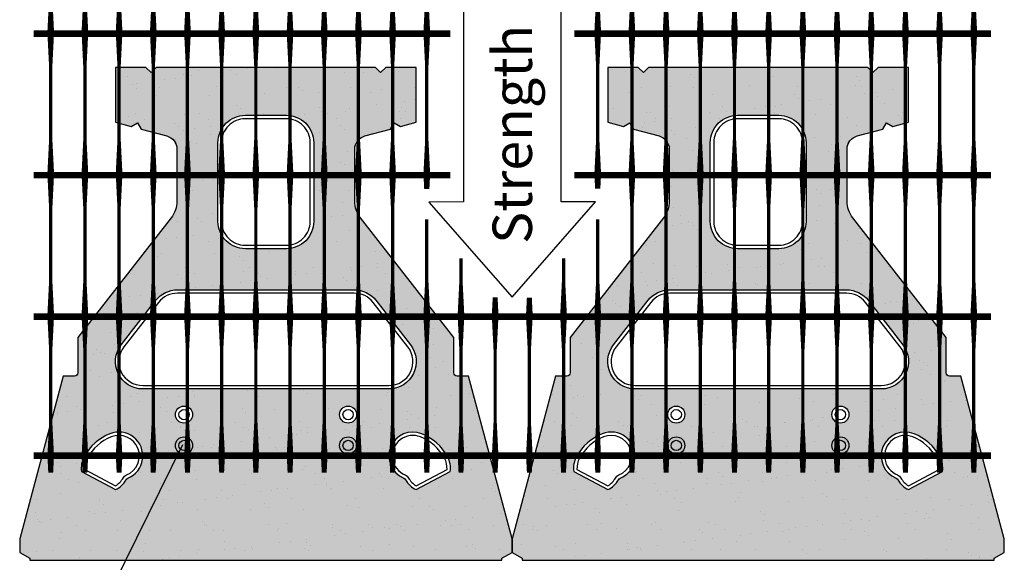
# Model space of a CAD drawing. Extents: x -24 to 149, y -61 to 20.
# Drawn here: x 95 to 98, y -20 to -19 of the extents above; entities that cross this region are included whole.
import ezdxf
from ezdxf.enums import TextEntityAlignment as Align

# ---------------------------------------------------------------- set-up
doc = ezdxf.new("R2010")
doc.units = 0
doc.header["$MEASUREMENT"] = 0
for name, color, linetype in [('Blk-Pin-NV', 3, 'Continuous'), ('Blk-Std18-SF', 3, 'Continuous'), ('Blk-Std18-SF-Hat', 7, 'Continuous'), ('GEN-002', 2, 'Continuous'), ('GEN-TXT', 7, 'Continuous')]:
    doc.layers.add(name, color=color, linetype=linetype)
doc.styles.add('Arial-L120', font='ARIAL.TTF', dxfattribs={"height": 0.12})
doc.styles.add('Dim-Text', font='ARIAL.TTF')
doc.dimstyles.new('Dtl-Sht-MS-LDR 1 to 1 Scale', dxfattribs={"dimscale": 0, "dimtxt": 0.12, "dimasz": 0.12, "dimexe": 0.12, "dimexo": 0.06, "dimgap": 0.06, "dimtad": 0, "dimjust": 1, "dimzin": 12, "dimdsep": 46, "dimtxsty": 'Dim-Text', "dimcen": 0.06, "dimclrd": 256, "dimclre": 256, "dimclrt": 256, "dimadec": 0, "dimazin": 3, "dimtfac": 1, "dimtofl": 0, "dimtmove": 0, "dimatfit": 0, "dimfxl": 0, "dimtolj": 1, "dimtzin": 0, "dimarcsym": 0})

# ---------------------------------------------------------------- blocks, each defined once
blk = doc.blocks.new('Std18-Plan View-SF-New')
at = {"layer": 'Blk-Pin-NV'}
h = blk.add_hatch(color=256, dxfattribs=at)
edge = h.paths.add_edge_path()
edge.add_arc((-0.2494, 0.349), 0.026, 0, 360)
edge = h.paths.add_edge_path()
edge.add_arc((0.2506, 0.349), 0.026, 0, 360)
at = {"layer": 'Blk-Std18-SF-Hat'}
h = blk.add_hatch(color=11, dxfattribs=at)
h.dxf.hatch_style = 1
h.paths.add_polyline_path([(0.7188, 0), (0.7188, 0.0052), (0.75, 0.0233), (0.75, 0.0649), (0.6174, 0.5597), (0.5833, 0.5597, -0.414214), (0.5729, 0.5701), (0.5729, 0.6776), (0.2885, 1.0417, -0.167343), (0.2708, 1.093), (0.2708, 1.2511, -0.339454), (0.3017, 1.2914), (0.3797, 1.3123), (0.3907, 1.3314), (0.4099, 1.3203), (0.4583, 1.3333), (0.4583, 1.5), (0.3654, 1.5), (0.3497, 1.4844), (0.3341, 1.5), (-0.3341, 1.5), (-0.3497, 1.4844), (-0.3654, 1.5), (-0.4583, 1.5), (-0.4583, 1.3333), (-0.4099, 1.3203), (-0.3907, 1.3314), (-0.3797, 1.3123), (-0.3017, 1.2914, -0.339454), (-0.2708, 1.2511), (-0.2708, 1.093, -0.167343), (-0.2885, 1.0417), (-0.5729, 0.6776), (-0.5729, 0.5701, -0.414214), (-0.5833, 0.5597), (-0.6174, 0.5597), (-0.75, 0.0649), (-0.75, 0.0233), (-0.7188, 0.0052), (-0.7188, 0)])
h.paths.add_polyline_path([(-0.375, 0.5208, -0.624869), (-0.4407, 0.6555), (-0.3349, 0.7909, -0.230868), (-0.2692, 0.8229), (0.2692, 0.8229, -0.230868), (0.3349, 0.7909), (0.4407, 0.6555, -0.624869), (0.375, 0.5208)], flags=16)
h.paths.add_polyline_path([(-0.375, 0.5312, -0.624869), (-0.4325, 0.6491), (-0.3267, 0.7845, -0.230868), (-0.2692, 0.8125), (0.2692, 0.8125, -0.230868), (0.3267, 0.7845), (0.4325, 0.6491, -0.624869), (0.375, 0.5312)], flags=0)
h.paths.add_polyline_path([(-0.2754, 0.4427, -1), (-0.2233, 0.4427, -1)], flags=16)
h.paths.add_polyline_path([(-0.2233, 0.349, -1), (-0.2754, 0.349, -1)], flags=16)
h.paths.add_polyline_path([(-0.265, 0.4427, -1), (-0.2337, 0.4427, -1)], flags=0)
h.paths.add_polyline_path([(-0.2337, 0.349, -1), (-0.265, 0.349, -1)], flags=0)
h.paths.add_polyline_path([(0.2246, 0.4427, -1), (0.2767, 0.4427, -1)], flags=16)
h.paths.add_polyline_path([(0.2767, 0.349, -1), (0.2246, 0.349, -1)], flags=16)
h.paths.add_polyline_path([(0.2663, 0.4427, -1), (0.235, 0.4427, -1)], flags=0)
h.paths.add_polyline_path([(0.2663, 0.349, -1), (0.235, 0.349, -1)], flags=0)
h.paths.add_polyline_path([(-0.4206, 0.2492, 0.171924), (-0.4258, 0.2446, -0.154965), (-0.4578, 0.2143), (-0.5618, 0.2695, -0.16351), (-0.5534, 0.3152, -0.171924), (-0.4753, 0.3844, -1)], flags=16)
h.paths.add_polyline_path([(-0.4245, 0.2589, 0.171924), (-0.4349, 0.2497, -0.13399), (-0.4578, 0.2261), (-0.552, 0.2761, -0.142484), (-0.5443, 0.3102, -0.171924), (-0.4714, 0.3748, -1)], flags=0)
h.paths.add_polyline_path([(0.4753, 0.3844, -0.171924), (0.5534, 0.3152, -0.16351), (0.5618, 0.2695), (0.4578, 0.2143, -0.154965), (0.4258, 0.2446, 0.171924), (0.4206, 0.2492, -1)], flags=16)
h.paths.add_polyline_path([(0.4714, 0.3748, -0.171924), (0.5443, 0.3102, -0.142484), (0.552, 0.2761), (0.4578, 0.2261, -0.13399), (0.4349, 0.2497, 0.171924), (0.4245, 0.2589, -1)], flags=0)
h.paths.add_polyline_path([(-0.0625, 0.9479, -0.414214), (-0.1458, 1.0312), (-0.1458, 1.2708, -0.414214), (-0.0625, 1.3542), (0.0625, 1.3542, -0.414214), (0.1458, 1.2708), (0.1458, 1.0312, -0.414214), (0.0625, 0.9479)], flags=16)
h.paths.add_polyline_path([(-0.0625, 0.9583, -0.414214), (-0.1354, 1.0312), (-0.1354, 1.2708, -0.414214), (-0.0625, 1.3438), (0.0625, 1.3438, -0.414214), (0.1354, 1.2708), (0.1354, 1.0312, -0.414214), (0.0625, 0.9583)], flags=0)
h = blk.add_hatch(dxfattribs=at)
h.set_pattern_fill('AR-SAND', color=256, scale=0.0625)
h.set_pattern_definition([(37.5, (31.92814, 3.5255), (-0.00393708, 0.1204265), [0, -0.095, 0, -0.10625, 0, -0.1015625]), (7.5, (31.92814, 3.5255), (0.11061104, 0.1763841), [0, -0.05125, 0, -0.085625, 0, -0.0328125]), (327.5, (31.85127, 3.5255), (0.19463387, 0.0003537), [0, -0.03125, 0, -0.1125, 0, -0.146875]), (317.5, (31.85127, 3.5255), (0.1878829, 0.0548547), [0, -0.015625, 0, -0.07375, 0, -0.084375])])
h.paths.add_polyline_path([(0.7188, 0), (0.7188, 0.0052), (0.75, 0.0233), (0.75, 0.0649), (0.6174, 0.5597), (0.5833, 0.5597, -0.414214), (0.5729, 0.5701), (0.5729, 0.6776), (0.2885, 1.0417, -0.167343), (0.2708, 1.093), (0.2708, 1.2511, -0.339454), (0.3017, 1.2914), (0.3797, 1.3123), (0.3907, 1.3314), (0.4099, 1.3203), (0.4583, 1.3333), (0.4583, 1.5), (0.3654, 1.5), (0.3497, 1.4844), (0.3341, 1.5), (-0.3341, 1.5), (-0.3497, 1.4844), (-0.3654, 1.5), (-0.4583, 1.5), (-0.4583, 1.3333), (-0.4099, 1.3203), (-0.3907, 1.3314), (-0.3797, 1.3123), (-0.3017, 1.2914, -0.339454), (-0.2708, 1.2511), (-0.2708, 1.093, -0.167343), (-0.2885, 1.0417), (-0.5729, 0.6776), (-0.5729, 0.5701, -0.414214), (-0.5833, 0.5597), (-0.6174, 0.5597), (-0.75, 0.0649), (-0.75, 0.0233), (-0.7188, 0.0052), (-0.7188, 0)])
h.paths.add_polyline_path([(-0.2754, 0.349, -1), (-0.2233, 0.349, -1)], flags=16)
h.paths.add_polyline_path([(-0.265, 0.349, -1), (-0.2337, 0.349, -1)], flags=0)
h.paths.add_polyline_path([(-0.2754, 0.4427, -1), (-0.2233, 0.4427, -1)], flags=16)
h.paths.add_polyline_path([(-0.265, 0.4427, -1), (-0.2337, 0.4427, -1)], flags=0)
h.paths.add_polyline_path([(-0.4206, 0.2492, 0.171924), (-0.4258, 0.2446, -0.154965), (-0.4578, 0.2143), (-0.5618, 0.2695, -0.16351), (-0.5534, 0.3152, -0.171924), (-0.4753, 0.3844, -1)], flags=16)
h.paths.add_polyline_path([(0.2246, 0.349, -1), (0.2767, 0.349, -1)], flags=16)
h.paths.add_polyline_path([(-0.4245, 0.2589, 0.171924), (-0.4349, 0.2497, -0.13399), (-0.4578, 0.2261), (-0.552, 0.2761, -0.142484), (-0.5443, 0.3102, -0.171924), (-0.4714, 0.3748, -1)], flags=0)
h.paths.add_polyline_path([(0.235, 0.349, -1), (0.2663, 0.349, -1)], flags=0)
h.paths.add_polyline_path([(-0.375, 0.5208, -0.624869), (-0.4407, 0.6555), (-0.3349, 0.7909, -0.230868), (-0.2692, 0.8229), (0.2692, 0.8229, -0.230868), (0.3349, 0.7909), (0.4407, 0.6555, -0.624869), (0.375, 0.5208)], flags=16)
h.paths.add_polyline_path([(-0.375, 0.5312, -0.624869), (-0.4325, 0.6491), (-0.3267, 0.7845, -0.230868), (-0.2692, 0.8125), (0.2692, 0.8125, -0.230868), (0.3267, 0.7845), (0.4325, 0.6491, -0.624869), (0.375, 0.5312)], flags=0)
h.paths.add_polyline_path([(0.2246, 0.4427, -1), (0.2767, 0.4427, -1)], flags=16)
h.paths.add_polyline_path([(0.235, 0.4427, -1), (0.2663, 0.4427, -1)], flags=0)
h.paths.add_polyline_path([(0.4753, 0.3844, -0.171924), (0.5534, 0.3152, -0.16351), (0.5618, 0.2695), (0.4578, 0.2143, -0.154965), (0.4258, 0.2446, 0.171924), (0.4206, 0.2492, -1)], flags=16)
h.paths.add_polyline_path([(0.4714, 0.3748, -0.171924), (0.5443, 0.3102, -0.142484), (0.552, 0.2761), (0.4578, 0.2261, -0.13399), (0.4349, 0.2497, 0.171924), (0.4245, 0.2589, -1)], flags=0)
h.paths.add_polyline_path([(-0.0625, 0.9479, -0.414214), (-0.1458, 1.0312), (-0.1458, 1.2708, -0.414214), (-0.0625, 1.3542), (0.0625, 1.3542, -0.414214), (0.1458, 1.2708), (0.1458, 1.0312, -0.414214), (0.0625, 0.9479)], flags=16)
h.paths.add_polyline_path([(-0.0625, 0.9583, -0.414214), (-0.1354, 1.0312), (-0.1354, 1.2708, -0.414214), (-0.0625, 1.3438), (0.0625, 1.3438, -0.414214), (0.1354, 1.2708), (0.1354, 1.0312, -0.414214), (0.0625, 0.9583)], flags=0)
at = {"layer": 'Blk-Std18-SF'}
for points in [[(0.3497, 1.4844), (0.3341, 1.5), (-0.3341, 1.5), (-0.3497, 1.4844), (-0.3654, 1.5), (-0.4583, 1.5), (-0.4583, 1.3333), (-0.4099, 1.3203), (-0.4099, 1.3203), (-0.3907, 1.3314), (-0.3797, 1.3123), (-0.3797, 1.3123), (-0.3017, 1.2914, -0.339454), (-0.2708, 1.2511), (-0.2708, 1.093, -0.167343), (-0.2885, 1.0417), (-0.5729, 0.6776), (-0.5729, 0.5701, -0.414214), (-0.5833, 0.5597), (-0.6174, 0.5597), (-0.75, 0.0649), (-0.75, 0.0233), (-0.7188, 0.0052), (-0.7188, 0), (0.7188, 0), (0.7188, 0.0052), (0.75, 0.0233), (0.75, 0.0649), (0.6174, 0.5597), (0.5833, 0.5597, -0.414214), (0.5729, 0.5701), (0.5729, 0.6776), (0.2885, 1.0417, -0.167343), (0.2708, 1.093), (0.2708, 1.2511, -0.339454), (0.3017, 1.2914), (0.3797, 1.3123), (0.3797, 1.3123), (0.3907, 1.3314), (0.4099, 1.3203), (0.4099, 1.3203), (0.4583, 1.3333), (0.4583, 1.5), (0.3654, 1.5)], [(-0.1354, 1.0312, 0.414214), (-0.0625, 0.9583), (0.0625, 0.9583, 0.414214), (0.1354, 1.0312), (0.1354, 1.2708, 0.414214), (0.0625, 1.3438), (-0.0625, 1.3438, 0.414214), (-0.1354, 1.2708)], [(0.3267, 0.7845, 0.230868), (0.2692, 0.8125), (0.2692, 0.8125), (-0.2692, 0.8125), (-0.2692, 0.8125, 0.230868), (-0.3267, 0.7845), (-0.3267, 0.7845), (-0.4325, 0.6491), (-0.4325, 0.6491, 0.624869), (-0.375, 0.5312), (-0.375, 0.5312), (0.375, 0.5312), (0.375, 0.5312, 0.624869), (0.4325, 0.6491), (0.4325, 0.6491)], [(-0.4349, 0.2497, -0.171924), (-0.4245, 0.2589), (-0.4245, 0.2589, 1), (-0.4714, 0.3748), (-0.4714, 0.3748, 0.171924), (-0.5443, 0.3102), (-0.5443, 0.3102, 0.142484), (-0.552, 0.2761), (-0.552, 0.2761), (-0.4578, 0.2261), (-0.4578, 0.2261, 0.13399)], [(0.552, 0.2761, 0.142484), (0.5443, 0.3102), (0.5443, 0.3102, 0.171924), (0.4714, 0.3748), (0.4714, 0.3748, 1), (0.4245, 0.2589), (0.4245, 0.2589, -0.171924), (0.4349, 0.2497), (0.4349, 0.2497, 0.13399), (0.4578, 0.2261), (0.4578, 0.2261)]]:
    blk.add_lwpolyline(points, format="xyb", close=True, dxfattribs=at)
at = {"layer": 'Blk-Std18-SF', "color": 17}
for points in [[(-0.1458, 1.0312), (-0.1458, 1.0312), (-0.1458, 1.2708, -0.414214), (-0.0625, 1.3542), (0.0625, 1.3542, -0.414214), (0.1458, 1.2708), (0.1458, 1.0312, -0.414214), (0.0625, 0.9479), (-0.0625, 0.9479, -0.414214)], [(0.4407, 0.6555, -0.624869), (0.375, 0.5208), (0.375, 0.5208), (-0.375, 0.5208), (-0.375, 0.5208, -0.624869), (-0.4407, 0.6555), (-0.4407, 0.6555), (-0.3349, 0.7909, -0.230868), (-0.2692, 0.8229), (-0.2692, 0.8229), (0.2692, 0.8229), (0.2692, 0.8229, -0.230868), (0.3349, 0.7909)], [(-0.4258, 0.2446), (-0.4258, 0.2446, -0.171924), (-0.4206, 0.2492), (-0.4206, 0.2492, 1), (-0.4753, 0.3844), (-0.4753, 0.3844, 0.171924), (-0.5534, 0.3152), (-0.5534, 0.3152, 0.16351), (-0.5618, 0.2695), (-0.5618, 0.2695), (-0.4578, 0.2143, 0.154965)], [(0.4578, 0.2143), (0.5618, 0.2695), (0.5618, 0.2695, 0.16351), (0.5534, 0.3152), (0.5534, 0.3152, 0.171924), (0.4753, 0.3844), (0.4753, 0.3844, 1), (0.4206, 0.2492), (0.4206, 0.2492, -0.171924), (0.4258, 0.2446), (0.4258, 0.2446, 0.154965)]]:
    blk.add_lwpolyline(points, format="xyb", close=True, dxfattribs=at)
at = {"layer": 'Blk-Std18-SF', "color": 2}
for centre in [(-0.2494, 0.4427), (0.2506, 0.4427), (-0.2494, 0.349), (0.2506, 0.349)]:
    blk.add_circle(centre, 0.026, dxfattribs=at)
at = {"layer": 'Blk-Std18-SF', "color": 7}
for centre in [(-0.2494, 0.4427), (0.2506, 0.4427), (-0.2494, 0.349), (0.2506, 0.349)]:
    blk.add_circle(centre, 0.0156, dxfattribs=at)

msp = doc.modelspace()

# ---------------------------------------------------------------- linework, layer by layer
at = {"layer": 'Blk-Std18-SF', "color": 4}
for points in [[(96.55476, -18.93967), (96.53913, -18.92405), (95.87092, -18.92405), (95.85529, -18.93967), (95.83967, -18.92405), (95.74669, -18.92405), (95.74669, -19.09072), (95.79516, -19.1037), (95.79516, -19.1037), (95.8143, -19.09265), (95.82535, -19.11179), (95.82535, -19.11179), (95.90331, -19.13268, -0.3394543), (95.93419, -19.17293), (95.93419, -19.33108, -0.1673426), (95.91653, -19.38238), (95.63211, -19.74642), (95.63211, -19.85392, -0.4142136), (95.62169, -19.86434), (95.5876, -19.86434), (95.45503, -20.35913), (95.45503, -20.4008), (95.48628, -20.41884), (95.48628, -20.42405), (96.92378, -20.42405), (96.92378, -20.41884), (96.95503, -20.4008), (96.95503, -20.35913), (96.82245, -19.86434), (96.78836, -19.86434, -0.4142136), (96.77794, -19.85392), (96.77794, -19.74642), (96.49352, -19.38238, -0.1673426), (96.47586, -19.33108), (96.47586, -19.17293, -0.3394543), (96.50674, -19.13268), (96.5847, -19.11179), (96.5847, -19.11179), (96.59575, -19.09265), (96.61489, -19.1037), (96.61489, -19.1037), (96.66336, -19.09072), (96.66336, -18.92405), (96.57038, -18.92405)], [(98.05476, -18.93967), (98.03913, -18.92405), (97.37092, -18.92405), (97.35529, -18.93967), (97.33967, -18.92405), (97.24669, -18.92405), (97.24669, -19.09072), (97.29516, -19.1037), (97.29516, -19.1037), (97.3143, -19.09265), (97.32535, -19.11179), (97.32535, -19.11179), (97.40331, -19.13268, -0.3394543), (97.43419, -19.17293), (97.43419, -19.33108, -0.1673426), (97.41653, -19.38238), (97.13211, -19.74642), (97.13211, -19.85392, -0.4142136), (97.12169, -19.86434), (97.0876, -19.86434), (96.95503, -20.35913), (96.95503, -20.4008), (96.98628, -20.41884), (96.98628, -20.42405), (98.42378, -20.42405), (98.42378, -20.41884), (98.45503, -20.4008), (98.45503, -20.35913), (98.32245, -19.86434), (98.28836, -19.86434, -0.4142136), (98.27794, -19.85392), (98.27794, -19.74642), (97.99352, -19.38238, -0.1673426), (97.97586, -19.33108), (97.97586, -19.17293, -0.3394543), (98.00674, -19.13268), (98.0847, -19.11179), (98.0847, -19.11179), (98.09575, -19.09265), (98.11489, -19.1037), (98.11489, -19.1037), (98.16336, -19.09072), (98.16336, -18.92405), (98.07038, -18.92405)]]:
    msp.add_lwpolyline(points, format="xyb", close=True, dxfattribs=at)
at = {"layer": 'GEN-002', "flags": 128}
for points in [[(95.54956, -18.81296, 0.02, 0.01, 0), (95.54956, -18.71296, 0.01, 0.01, 0), (95.54956, -18.48998, 0.01, 0.02, 0), (95.54956, -18.38998, 0.02, 0.02, 0)], [(95.65372, -18.81296, 0.02, 0.01, 0), (95.65372, -18.71296, 0.01, 0.01, 0), (95.65372, -18.48998, 0.01, 0.02, 0), (95.65372, -18.38998, 0.02, 0.02, 0)], [(95.75789, -18.81296, 0.02, 0.01, 0), (95.75789, -18.71296, 0.01, 0.01, 0), (95.75789, -18.48998, 0.01, 0.02, 0), (95.75789, -18.38998, 0.02, 0.02, 0)], [(95.86206, -18.81296, 0.02, 0.01, 0), (95.86206, -18.71296, 0.01, 0.01, 0), (95.86206, -18.48998, 0.01, 0.02, 0), (95.86206, -18.38998, 0.02, 0.02, 0)], [(95.96622, -18.81296, 0.02, 0.01, 0), (95.96622, -18.71296, 0.01, 0.01, 0), (95.96622, -18.48998, 0.01, 0.02, 0), (95.96622, -18.38998, 0.02, 0.02, 0)], [(96.07039, -18.81296, 0.02, 0.01, 0), (96.07039, -18.71296, 0.01, 0.01, 0), (96.07039, -18.48998, 0.01, 0.02, 0), (96.07039, -18.38998, 0.02, 0.02, 0)], [(96.17456, -18.81296, 0.02, 0.01, 0), (96.17456, -18.71296, 0.01, 0.01, 0), (96.17456, -18.48998, 0.01, 0.02, 0), (96.17456, -18.38998, 0.02, 0.02, 0)], [(96.27872, -18.81296, 0.02, 0.01, 0), (96.27872, -18.71296, 0.01, 0.01, 0), (96.27872, -18.48998, 0.01, 0.02, 0), (96.27872, -18.38998, 0.02, 0.02, 0)], [(96.38289, -18.81296, 0.02, 0.01, 0), (96.38289, -18.71296, 0.01, 0.01, 0), (96.38289, -18.48998, 0.01, 0.02, 0), (96.38289, -18.38998, 0.02, 0.02, 0)], [(96.48706, -18.81296, 0.02, 0.01, 0), (96.48706, -18.71296, 0.01, 0.01, 0), (96.48706, -18.48998, 0.01, 0.02, 0), (96.48706, -18.38998, 0.02, 0.02, 0)], [(96.59122, -18.81296, 0.02, 0.01, 0), (96.59122, -18.71296, 0.01, 0.01, 0), (96.59122, -18.48998, 0.01, 0.02, 0), (96.59122, -18.38998, 0.02, 0.02, 0)], [(96.69539, -18.81296, 0.02, 0.01, 0), (96.69539, -18.71296, 0.01, 0.01, 0), (96.69539, -18.48998, 0.01, 0.02, 0), (96.69539, -18.38998, 0.02, 0.02, 0)], [(97.21622, -18.81296, 0.02, 0.01, 0), (97.21622, -18.71296, 0.01, 0.01, 0), (97.21622, -18.48998, 0.01, 0.02, 0), (97.21622, -18.38998, 0.02, 0.02, 0)], [(97.32039, -18.81296, 0.02, 0.01, 0), (97.32039, -18.71296, 0.01, 0.01, 0), (97.32039, -18.48998, 0.01, 0.02, 0), (97.32039, -18.38998, 0.02, 0.02, 0)], [(97.42456, -18.81296, 0.02, 0.01, 0), (97.42456, -18.71296, 0.01, 0.01, 0), (97.42456, -18.48998, 0.01, 0.02, 0), (97.42456, -18.38998, 0.02, 0.02, 0)], [(97.52872, -18.81296, 0.02, 0.01, 0), (97.52872, -18.71296, 0.01, 0.01, 0), (97.52872, -18.48998, 0.01, 0.02, 0), (97.52872, -18.38998, 0.02, 0.02, 0)], [(97.63289, -18.81296, 0.02, 0.01, 0), (97.63289, -18.71296, 0.01, 0.01, 0), (97.63289, -18.48998, 0.01, 0.02, 0), (97.63289, -18.38998, 0.02, 0.02, 0)], [(97.73706, -18.81296, 0.02, 0.01, 0), (97.73706, -18.71296, 0.01, 0.01, 0), (97.73706, -18.48998, 0.01, 0.02, 0), (97.73706, -18.38998, 0.02, 0.02, 0)], [(97.84122, -18.81296, 0.02, 0.01, 0), (97.84122, -18.71296, 0.01, 0.01, 0), (97.84122, -18.48998, 0.01, 0.02, 0), (97.84122, -18.38998, 0.02, 0.02, 0)], [(97.94539, -18.81296, 0.02, 0.01, 0), (97.94539, -18.71296, 0.01, 0.01, 0), (97.94539, -18.48998, 0.01, 0.02, 0), (97.94539, -18.38998, 0.02, 0.02, 0)], [(98.04956, -18.81296, 0.02, 0.01, 0), (98.04956, -18.71296, 0.01, 0.01, 0), (98.04956, -18.48998, 0.01, 0.02, 0), (98.04956, -18.38998, 0.02, 0.02, 0)], [(98.15372, -18.81296, 0.02, 0.01, 0), (98.15372, -18.71296, 0.01, 0.01, 0), (98.15372, -18.48998, 0.01, 0.02, 0), (98.15372, -18.38998, 0.02, 0.02, 0)], [(98.25789, -18.81296, 0.02, 0.01, 0), (98.25789, -18.71296, 0.01, 0.01, 0), (98.25789, -18.48998, 0.01, 0.02, 0), (98.25789, -18.38998, 0.02, 0.02, 0)], [(98.36206, -18.81296, 0.02, 0.01, 0), (98.36206, -18.71296, 0.01, 0.01, 0), (98.36206, -18.48998, 0.01, 0.02, 0), (98.36206, -18.38998, 0.02, 0.02, 0)], [(95.54956, -19.24407, 0.02, 0.01, 0), (95.54956, -19.14407, 0.01, 0.01, 0), (95.54956, -18.92109, 0.01, 0.02, 0), (95.54956, -18.82109, 0.02, 0.02, 0)], [(95.65372, -19.24407, 0.02, 0.01, 0), (95.65372, -19.14407, 0.01, 0.01, 0), (95.65372, -18.92109, 0.01, 0.02, 0), (95.65372, -18.82109, 0.02, 0.02, 0)], [(95.75789, -19.24407, 0.02, 0.01, 0), (95.75789, -19.14407, 0.01, 0.01, 0), (95.75789, -18.92109, 0.01, 0.02, 0), (95.75789, -18.82109, 0.02, 0.02, 0)], [(95.86206, -19.24407, 0.02, 0.01, 0), (95.86206, -19.14407, 0.01, 0.01, 0), (95.86206, -18.92109, 0.01, 0.02, 0), (95.86206, -18.82109, 0.02, 0.02, 0)], [(95.96622, -19.24407, 0.02, 0.01, 0), (95.96622, -19.14407, 0.01, 0.01, 0), (95.96622, -18.92109, 0.01, 0.02, 0), (95.96622, -18.82109, 0.02, 0.02, 0)], [(96.07039, -19.24407, 0.02, 0.01, 0), (96.07039, -19.14407, 0.01, 0.01, 0), (96.07039, -18.92109, 0.01, 0.02, 0), (96.07039, -18.82109, 0.02, 0.02, 0)], [(96.17456, -19.24407, 0.02, 0.01, 0), (96.17456, -19.14407, 0.01, 0.01, 0), (96.17456, -18.92109, 0.01, 0.02, 0), (96.17456, -18.82109, 0.02, 0.02, 0)], [(96.27872, -19.24407, 0.02, 0.01, 0), (96.27872, -19.14407, 0.01, 0.01, 0), (96.27872, -18.92109, 0.01, 0.02, 0), (96.27872, -18.82109, 0.02, 0.02, 0)], [(96.38289, -19.24407, 0.02, 0.01, 0), (96.38289, -19.14407, 0.01, 0.01, 0), (96.38289, -18.92109, 0.01, 0.02, 0), (96.38289, -18.82109, 0.02, 0.02, 0)], [(96.48706, -19.24407, 0.02, 0.01, 0), (96.48706, -19.14407, 0.01, 0.01, 0), (96.48706, -18.92109, 0.01, 0.02, 0), (96.48706, -18.82109, 0.02, 0.02, 0)], [(96.59122, -19.24407, 0.02, 0.01, 0), (96.59122, -19.14407, 0.01, 0.01, 0), (96.59122, -18.92109, 0.01, 0.02, 0), (96.59122, -18.82109, 0.02, 0.02, 0)], [(96.69539, -19.24407, 0.02, 0.01, 0), (96.69539, -19.14407, 0.01, 0.01, 0), (96.69539, -18.92109, 0.01, 0.02, 0), (96.69539, -18.82109, 0.02, 0.02, 0)], [(97.21622, -19.24407, 0.02, 0.01, 0), (97.21622, -19.14407, 0.01, 0.01, 0), (97.21622, -18.92109, 0.01, 0.02, 0), (97.21622, -18.82109, 0.02, 0.02, 0)], [(97.32039, -19.24407, 0.02, 0.01, 0), (97.32039, -19.14407, 0.01, 0.01, 0), (97.32039, -18.92109, 0.01, 0.02, 0), (97.32039, -18.82109, 0.02, 0.02, 0)], [(97.42456, -19.24407, 0.02, 0.01, 0), (97.42456, -19.14407, 0.01, 0.01, 0), (97.42456, -18.92109, 0.01, 0.02, 0), (97.42456, -18.82109, 0.02, 0.02, 0)], [(97.52872, -19.24407, 0.02, 0.01, 0), (97.52872, -19.14407, 0.01, 0.01, 0), (97.52872, -18.92109, 0.01, 0.02, 0), (97.52872, -18.82109, 0.02, 0.02, 0)], [(97.63289, -19.24407, 0.02, 0.01, 0), (97.63289, -19.14407, 0.01, 0.01, 0), (97.63289, -18.92109, 0.01, 0.02, 0), (97.63289, -18.82109, 0.02, 0.02, 0)], [(97.73706, -19.24407, 0.02, 0.01, 0), (97.73706, -19.14407, 0.01, 0.01, 0), (97.73706, -18.92109, 0.01, 0.02, 0), (97.73706, -18.82109, 0.02, 0.02, 0)], [(97.84122, -19.24407, 0.02, 0.01, 0), (97.84122, -19.14407, 0.01, 0.01, 0), (97.84122, -18.92109, 0.01, 0.02, 0), (97.84122, -18.82109, 0.02, 0.02, 0)], [(97.94539, -19.24407, 0.02, 0.01, 0), (97.94539, -19.14407, 0.01, 0.01, 0), (97.94539, -18.92109, 0.01, 0.02, 0), (97.94539, -18.82109, 0.02, 0.02, 0)], [(98.04956, -19.24407, 0.02, 0.01, 0), (98.04956, -19.14407, 0.01, 0.01, 0), (98.04956, -18.92109, 0.01, 0.02, 0), (98.04956, -18.82109, 0.02, 0.02, 0)], [(98.15372, -19.24407, 0.02, 0.01, 0), (98.15372, -19.14407, 0.01, 0.01, 0), (98.15372, -18.92109, 0.01, 0.02, 0), (98.15372, -18.82109, 0.02, 0.02, 0)], [(98.25789, -19.24407, 0.02, 0.01, 0), (98.25789, -19.14407, 0.01, 0.01, 0), (98.25789, -18.92109, 0.01, 0.02, 0), (98.25789, -18.82109, 0.02, 0.02, 0)], [(98.36206, -19.24407, 0.02, 0.01, 0), (98.36206, -19.14407, 0.01, 0.01, 0), (98.36206, -18.92109, 0.01, 0.02, 0), (98.36206, -18.82109, 0.02, 0.02, 0)], [(95.54956, -19.67518, 0.02, 0.01, 0), (95.54956, -19.57518, 0.01, 0.01, 0), (95.54956, -19.3522, 0.01, 0.02, 0), (95.54956, -19.2522, 0.02, 0.02, 0)], [(95.65372, -19.67518, 0.02, 0.01, 0), (95.65372, -19.57518, 0.01, 0.01, 0), (95.65372, -19.3522, 0.01, 0.02, 0), (95.65372, -19.2522, 0.02, 0.02, 0)], [(95.75789, -19.67518, 0.02, 0.01, 0), (95.75789, -19.57518, 0.01, 0.01, 0), (95.75789, -19.3522, 0.01, 0.02, 0), (95.75789, -19.2522, 0.02, 0.02, 0)], [(95.86206, -19.67518, 0.02, 0.01, 0), (95.86206, -19.57518, 0.01, 0.01, 0), (95.86206, -19.3522, 0.01, 0.02, 0), (95.86206, -19.2522, 0.02, 0.02, 0)], [(95.96622, -19.67518, 0.02, 0.01, 0), (95.96622, -19.57518, 0.01, 0.01, 0), (95.96622, -19.3522, 0.01, 0.02, 0), (95.96622, -19.2522, 0.02, 0.02, 0)], [(96.07039, -19.67518, 0.02, 0.01, 0), (96.07039, -19.57518, 0.01, 0.01, 0), (96.07039, -19.3522, 0.01, 0.02, 0), (96.07039, -19.2522, 0.02, 0.02, 0)], [(96.17456, -19.67518, 0.02, 0.01, 0), (96.17456, -19.57518, 0.01, 0.01, 0), (96.17456, -19.3522, 0.01, 0.02, 0), (96.17456, -19.2522, 0.02, 0.02, 0)], [(96.27872, -19.67518, 0.02, 0.01, 0), (96.27872, -19.57518, 0.01, 0.01, 0), (96.27872, -19.3522, 0.01, 0.02, 0), (96.27872, -19.2522, 0.02, 0.02, 0)], [(96.38289, -19.67518, 0.02, 0.01, 0), (96.38289, -19.57518, 0.01, 0.01, 0), (96.38289, -19.3522, 0.01, 0.02, 0), (96.38289, -19.2522, 0.02, 0.02, 0)], [(96.48706, -19.67518, 0.02, 0.01, 0), (96.48706, -19.57518, 0.01, 0.01, 0), (96.48706, -19.3522, 0.01, 0.02, 0), (96.48706, -19.2522, 0.02, 0.02, 0)], [(96.59122, -19.67518, 0.02, 0.01, 0), (96.59122, -19.57518, 0.01, 0.01, 0), (96.59122, -19.3522, 0.01, 0.02, 0), (96.59122, -19.2522, 0.02, 0.02, 0)], [(96.69539, -19.29388, 0.01583, 0.02, 0), (96.69539, -19.2522, 0.02, 0.02, 0)], [(97.21622, -19.29353, 0.01587, 0.02, 0), (97.21622, -19.2522, 0.02, 0.02, 0)], [(97.32039, -19.67518, 0.02, 0.01, 0), (97.32039, -19.57518, 0.01, 0.01, 0), (97.32039, -19.3522, 0.01, 0.02, 0), (97.32039, -19.2522, 0.02, 0.02, 0)], [(97.42456, -19.67518, 0.02, 0.01, 0), (97.42456, -19.57518, 0.01, 0.01, 0), (97.42456, -19.3522, 0.01, 0.02, 0), (97.42456, -19.2522, 0.02, 0.02, 0)], [(97.52872, -19.67518, 0.02, 0.01, 0), (97.52872, -19.57518, 0.01, 0.01, 0), (97.52872, -19.3522, 0.01, 0.02, 0), (97.52872, -19.2522, 0.02, 0.02, 0)], [(97.63289, -19.67518, 0.02, 0.01, 0), (97.63289, -19.57518, 0.01, 0.01, 0), (97.63289, -19.3522, 0.01, 0.02, 0), (97.63289, -19.2522, 0.02, 0.02, 0)], [(97.73706, -19.67518, 0.02, 0.01, 0), (97.73706, -19.57518, 0.01, 0.01, 0), (97.73706, -19.3522, 0.01, 0.02, 0), (97.73706, -19.2522, 0.02, 0.02, 0)], [(97.84122, -19.67518, 0.02, 0.01, 0), (97.84122, -19.57518, 0.01, 0.01, 0), (97.84122, -19.3522, 0.01, 0.02, 0), (97.84122, -19.2522, 0.02, 0.02, 0)], [(97.94539, -19.67518, 0.02, 0.01, 0), (97.94539, -19.57518, 0.01, 0.01, 0), (97.94539, -19.3522, 0.01, 0.02, 0), (97.94539, -19.2522, 0.02, 0.02, 0)], [(98.04956, -19.67518, 0.02, 0.01, 0), (98.04956, -19.57518, 0.01, 0.01, 0), (98.04956, -19.3522, 0.01, 0.02, 0), (98.04956, -19.2522, 0.02, 0.02, 0)], [(98.15372, -19.67518, 0.02, 0.01, 0), (98.15372, -19.57518, 0.01, 0.01, 0), (98.15372, -19.3522, 0.01, 0.02, 0), (98.15372, -19.2522, 0.02, 0.02, 0)], [(98.25789, -19.67518, 0.02, 0.01, 0), (98.25789, -19.57518, 0.01, 0.01, 0), (98.25789, -19.3522, 0.01, 0.02, 0), (98.25789, -19.2522, 0.02, 0.02, 0)], [(98.36206, -19.67518, 0.02, 0.01, 0), (98.36206, -19.57518, 0.01, 0.01, 0), (98.36206, -19.3522, 0.01, 0.02, 0), (98.36206, -19.2522, 0.02, 0.02, 0)], [(96.69539, -19.67518, 0.02, 0.01, 0), (96.69539, -19.57518, 0.01, 0.01, 0), (96.69539, -19.38704, 0.01, 0.01, 0)], [(97.21622, -19.67518, 0.02, 0.01, 0), (97.21622, -19.57518, 0.01, 0.01, 0), (97.21622, -19.38674, 0.01, 0.01, 0)], [(96.79956, -19.67518, 0.02, 0.01, 0), (96.79956, -19.57518, 0.01, 0.01, 0), (96.79956, -19.50577, 0.01, 0.01, 0)], [(97.11206, -19.67518, 0.02, 0.01, 0), (97.11206, -19.57518, 0.01, 0.01, 0), (97.11206, -19.50581, 0.01, 0.01, 0)], [(96.90372, -19.67518, 0.02, 0.01493, 0), (96.90372, -19.62449, 0.02, 0.01493, 0)], [(97.00789, -19.67518, 0.02, 0.01497, 0), (97.00789, -19.62487, 0.02, 0.01497, 0)], [(95.54956, -20.10629, 0.02, 0.01, 0), (95.54956, -20.00629, 0.01, 0.01, 0), (95.54956, -19.78331, 0.01, 0.02, 0), (95.54956, -19.68331, 0.02, 0.02, 0)], [(95.65372, -20.10629, 0.02, 0.01, 0), (95.65372, -20.00629, 0.01, 0.01, 0), (95.65372, -19.78331, 0.01, 0.02, 0), (95.65372, -19.68331, 0.02, 0.02, 0)], [(95.75789, -20.10629, 0.02, 0.01, 0), (95.75789, -20.00629, 0.01, 0.01, 0), (95.75789, -19.78331, 0.01, 0.02, 0), (95.75789, -19.68331, 0.02, 0.02, 0)], [(95.86206, -20.10629, 0.02, 0.01, 0), (95.86206, -20.00629, 0.01, 0.01, 0), (95.86206, -19.78331, 0.01, 0.02, 0), (95.86206, -19.68331, 0.02, 0.02, 0)], [(95.96622, -20.10629, 0.02, 0.01, 0), (95.96622, -20.00629, 0.01, 0.01, 0), (95.96622, -19.78331, 0.01, 0.02, 0), (95.96622, -19.68331, 0.02, 0.02, 0)], [(96.07039, -20.10629, 0.02, 0.01, 0), (96.07039, -20.00629, 0.01, 0.01, 0), (96.07039, -19.78331, 0.01, 0.02, 0), (96.07039, -19.68331, 0.02, 0.02, 0)], [(96.17456, -20.10629, 0.02, 0.01, 0), (96.17456, -20.00629, 0.01, 0.01, 0), (96.17456, -19.78331, 0.01, 0.02, 0), (96.17456, -19.68331, 0.02, 0.02, 0)], [(96.27872, -20.10629, 0.02, 0.01, 0), (96.27872, -20.00629, 0.01, 0.01, 0), (96.27872, -19.78331, 0.01, 0.02, 0), (96.27872, -19.68331, 0.02, 0.02, 0)], [(96.38289, -20.10629, 0.02, 0.01, 0), (96.38289, -20.00629, 0.01, 0.01, 0), (96.38289, -19.78331, 0.01, 0.02, 0), (96.38289, -19.68331, 0.02, 0.02, 0)], [(96.48706, -20.10629, 0.02, 0.01, 0), (96.48706, -20.00629, 0.01, 0.01, 0), (96.48706, -19.78331, 0.01, 0.02, 0), (96.48706, -19.68331, 0.02, 0.02, 0)], [(96.59122, -20.10629, 0.02, 0.01, 0), (96.59122, -20.00629, 0.01, 0.01, 0), (96.59122, -19.78331, 0.01, 0.02, 0), (96.59122, -19.68331, 0.02, 0.02, 0)], [(96.69539, -20.10629, 0.02, 0.01, 0), (96.69539, -20.00629, 0.01, 0.01, 0), (96.69539, -19.78331, 0.01, 0.02, 0), (96.69539, -19.68331, 0.02, 0.02, 0)], [(96.79956, -20.10629, 0.02, 0.01, 0), (96.79956, -20.00629, 0.01, 0.01, 0), (96.79956, -19.78331, 0.01, 0.02, 0), (96.79956, -19.68331, 0.02, 0.02, 0)], [(96.90372, -20.10629, 0.02, 0.01, 0), (96.90372, -20.00629, 0.01, 0.01, 0), (96.90372, -19.78331, 0.01, 0.02, 0), (96.90372, -19.68331, 0.02, 0.02, 0)], [(97.00789, -20.10629, 0.02, 0.01, 0), (97.00789, -20.00629, 0.01, 0.01, 0), (97.00789, -19.78331, 0.01, 0.02, 0), (97.00789, -19.68331, 0.02, 0.02, 0)], [(97.11206, -20.10629, 0.02, 0.01, 0), (97.11206, -20.00629, 0.01, 0.01, 0), (97.11206, -19.78331, 0.01, 0.02, 0), (97.11206, -19.68331, 0.02, 0.02, 0)], [(97.21622, -20.10629, 0.02, 0.01, 0), (97.21622, -20.00629, 0.01, 0.01, 0), (97.21622, -19.78331, 0.01, 0.02, 0), (97.21622, -19.68331, 0.02, 0.02, 0)], [(97.32039, -20.10629, 0.02, 0.01, 0), (97.32039, -20.00629, 0.01, 0.01, 0), (97.32039, -19.78331, 0.01, 0.02, 0), (97.32039, -19.68331, 0.02, 0.02, 0)], [(97.42456, -20.10629, 0.02, 0.01, 0), (97.42456, -20.00629, 0.01, 0.01, 0), (97.42456, -19.78331, 0.01, 0.02, 0), (97.42456, -19.68331, 0.02, 0.02, 0)], [(97.52872, -20.10629, 0.02, 0.01, 0), (97.52872, -20.00629, 0.01, 0.01, 0), (97.52872, -19.78331, 0.01, 0.02, 0), (97.52872, -19.68331, 0.02, 0.02, 0)], [(97.63289, -20.10629, 0.02, 0.01, 0), (97.63289, -20.00629, 0.01, 0.01, 0), (97.63289, -19.78331, 0.01, 0.02, 0), (97.63289, -19.68331, 0.02, 0.02, 0)], [(97.73706, -20.10629, 0.02, 0.01, 0), (97.73706, -20.00629, 0.01, 0.01, 0), (97.73706, -19.78331, 0.01, 0.02, 0), (97.73706, -19.68331, 0.02, 0.02, 0)], [(97.84122, -20.10629, 0.02, 0.01, 0), (97.84122, -20.00629, 0.01, 0.01, 0), (97.84122, -19.78331, 0.01, 0.02, 0), (97.84122, -19.68331, 0.02, 0.02, 0)], [(97.94539, -20.10629, 0.02, 0.01, 0), (97.94539, -20.00629, 0.01, 0.01, 0), (97.94539, -19.78331, 0.01, 0.02, 0), (97.94539, -19.68331, 0.02, 0.02, 0)], [(98.04956, -20.10629, 0.02, 0.01, 0), (98.04956, -20.00629, 0.01, 0.01, 0), (98.04956, -19.78331, 0.01, 0.02, 0), (98.04956, -19.68331, 0.02, 0.02, 0)], [(98.15372, -20.10629, 0.02, 0.01, 0), (98.15372, -20.00629, 0.01, 0.01, 0), (98.15372, -19.78331, 0.01, 0.02, 0), (98.15372, -19.68331, 0.02, 0.02, 0)], [(98.25789, -20.10629, 0.02, 0.01, 0), (98.25789, -20.00629, 0.01, 0.01, 0), (98.25789, -19.78331, 0.01, 0.02, 0), (98.25789, -19.68331, 0.02, 0.02, 0)], [(98.36206, -20.10629, 0.02, 0.01, 0), (98.36206, -20.00629, 0.01, 0.01, 0), (98.36206, -19.78331, 0.01, 0.02, 0), (98.36206, -19.68331, 0.02, 0.02, 0)], [(95.54956, -20.15838, 0.01479, 0.02, 0), (95.54956, -20.10629, 0.02, 0.02, 0)], [(95.65372, -20.15838, 0.01479, 0.02, 0), (95.65372, -20.10629, 0.02, 0.02, 0)], [(95.75789, -20.15838, 0.01479, 0.02, 0), (95.75789, -20.10629, 0.02, 0.02, 0)], [(95.86206, -20.15838, 0.01479, 0.02, 0), (95.86206, -20.10629, 0.02, 0.02, 0)], [(95.96622, -20.15838, 0.01479, 0.02, 0), (95.96622, -20.10629, 0.02, 0.02, 0)], [(96.07039, -20.15838, 0.01479, 0.02, 0), (96.07039, -20.10629, 0.02, 0.02, 0)], [(96.17456, -20.15838, 0.01479, 0.02, 0), (96.17456, -20.10629, 0.02, 0.02, 0)], [(96.27872, -20.15838, 0.01479, 0.02, 0), (96.27872, -20.10629, 0.02, 0.02, 0)], [(96.38289, -20.15838, 0.01479, 0.02, 0), (96.38289, -20.10629, 0.02, 0.02, 0)], [(96.48706, -20.15838, 0.01479, 0.02, 0), (96.48706, -20.10629, 0.02, 0.02, 0)], [(96.59122, -20.15838, 0.01479, 0.02, 0), (96.59122, -20.10629, 0.02, 0.02, 0)], [(96.69539, -20.15838, 0.01479, 0.02, 0), (96.69539, -20.10629, 0.02, 0.02, 0)], [(96.79956, -20.15838, 0.01479, 0.02, 0), (96.79956, -20.10629, 0.02, 0.02, 0)], [(96.90372, -20.15838, 0.01479, 0.02, 0), (96.90372, -20.10629, 0.02, 0.02, 0)], [(97.00789, -20.15838, 0.01479, 0.02, 0), (97.00789, -20.10629, 0.02, 0.02, 0)], [(97.11206, -20.15838, 0.01479, 0.02, 0), (97.11206, -20.10629, 0.02, 0.02, 0)], [(97.21622, -20.15838, 0.01479, 0.02, 0), (97.21622, -20.10629, 0.02, 0.02, 0)], [(97.32039, -20.15838, 0.01479, 0.02, 0), (97.32039, -20.10629, 0.02, 0.02, 0)], [(97.42456, -20.15838, 0.01479, 0.02, 0), (97.42456, -20.10629, 0.02, 0.02, 0)], [(97.52872, -20.15838, 0.01479, 0.02, 0), (97.52872, -20.10629, 0.02, 0.02, 0)], [(97.63289, -20.15838, 0.01479, 0.02, 0), (97.63289, -20.10629, 0.02, 0.02, 0)], [(97.73706, -20.15838, 0.01479, 0.02, 0), (97.73706, -20.10629, 0.02, 0.02, 0)], [(97.84122, -20.15838, 0.01479, 0.02, 0), (97.84122, -20.10629, 0.02, 0.02, 0)], [(97.94539, -20.15838, 0.01479, 0.02, 0), (97.94539, -20.10629, 0.02, 0.02, 0)], [(98.04956, -20.15838, 0.01479, 0.02, 0), (98.04956, -20.10629, 0.02, 0.02, 0)], [(98.15372, -20.15838, 0.01479, 0.02, 0), (98.15372, -20.10629, 0.02, 0.02, 0)], [(98.25789, -20.15838, 0.01479, 0.02, 0), (98.25789, -20.10629, 0.02, 0.02, 0)], [(98.36206, -20.15838, 0.01479, 0.02, 0), (98.36206, -20.10629, 0.02, 0.02, 0)]]:
    msp.add_lwpolyline(points, format="xyseb", dxfattribs=at)
at = {"layer": 'GEN-002', "const_width": 0.02}
for points in [[(96.76708, -18.82109), (95.49747, -18.82109)], [(98.41414, -18.82109), (97.14454, -18.82109)], [(96.76708, -19.2522), (95.49747, -19.2522)], [(98.41414, -19.2522), (97.14454, -19.2522)], [(98.41414, -19.68331), (95.49747, -19.68331)], [(98.41414, -20.10629), (95.49747, -20.10629)]]:
    msp.add_lwpolyline(points, dxfattribs=at)
at = {"layer": 'GEN-TXT', "color": 5}
msp.add_lwpolyline([(96.80708, -18.18421), (96.80708, -19.33381), (96.70196, -19.33388), (96.95601, -19.62343), (97.20963, -19.33354), (97.10454, -19.33361), (97.10454, -18.18441), (97.21047, -18.18448), (96.95684, -17.89459), (96.7028, -18.18413)], close=True, dxfattribs=at)

# ---------------------------------------------------------------- block references
at = {"layer": 'GEN-TXT'}
for p in [(96.20503, -20.42405), (97.70503, -20.42405)]:
    msp.add_blockref('Std18-Plan View-SF-New', p, dxfattribs=at)

# ---------------------------------------------------------------- texts
at = {"layer": 'GEN-TXT', "style": 'Arial-L120'}
msp.add_text('Strength Direction', height=0.12, rotation=90, dxfattribs=at).set_placement((96.95581, -18.75901), align=Align.MIDDLE_CENTER)

# ---------------------------------------------------------------- leaders
at = {"layer": 'GEN-TXT', "annotation_type": 0, "has_hookline": 1, "hookline_direction": 0, "text_width": 2.45926}
msp.add_leader([(95.95145, -20.07357), (95.64084, -20.70161), (95.76084, -20.70161)], dimstyle='Dtl-Sht-MS-LDR 1 to 1 Scale', override={"dimscale": 1}, dxfattribs=at)

doc.saveas('drawing.dxf')
